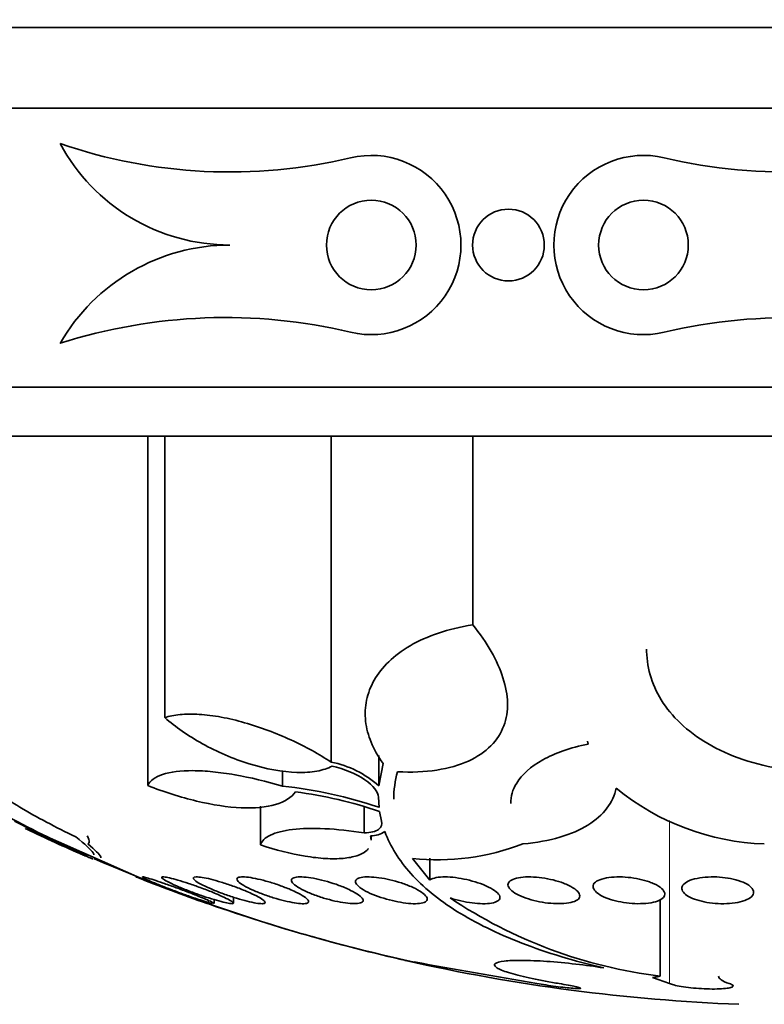
# Model space of a CAD drawing. Units: millimetres. Extents: x 0 to 780, y 0 to 1164.
# Drawn here: x 397 to 405, y 376 to 387 of the extents above; entities that cross this region are included whole.
import ezdxf
from ezdxf import colors
from ezdxf.entities.mleader import LeaderData, LeaderLine
from ezdxf.math import Vec2, Vec3

# ---------------------------------------------------------------- set-up
doc = ezdxf.new("R2010")
doc.units = ezdxf.units.MM
doc.layers.add('DV3_Défaut', color=7, linetype='Continuous')
doc.layers.add('Défaut', color=7, linetype='Continuous')

# ---------------------------------------------------------------- blocks, each defined once
blk = doc.blocks.new('_DOT')
at = {"color": 0}
blk.add_line((0, 0), (-1, 0), dxfattribs=at)
at = {"color": 0, "const_width": 0.333}
blk.add_lwpolyline([(-0.1665, 0, 1), (0.1665, 0, 1)], format="xyb", close=True, dxfattribs=at)
blk = doc.blocks.new('SE2')
at = {"layer": 'DV3_Défaut', "color": 7, "linetype": 'Continuous', "lineweight": 35}
for p, q in [((423.614, 386.912), (387.614, 386.912)), ((423.114, 386.01), (388.114, 386.01)), ((420.864, 382.899), (390.364, 382.899)), ((420.364, 382.35), (390.864, 382.35)), ((398.246, 378.453), (398.246, 382.35)), ((398.437, 379.211), (398.437, 382.35)), ((400.292, 378.715), (400.292, 382.35)), ((401.871, 380.246), (401.871, 382.35)), ((403.16, 378.916), (403.151, 378.95)), ((400.824, 378.45), (400.824, 378.789)), ((400.824, 378.45), (400.871, 378.7)), ((399.751, 378.446), (399.751, 378.616)), ((400.827, 378.21), (400.82, 378.324)), ((399.503, 377.791), (399.503, 378.224)), ((400.66, 377.924), (400.66, 378.213)), ((400.855, 378.057), (400.833, 378.165)), ((398.26, 377.379), (396.991, 377.939)), ((400.738, 377.848), (400.738, 377.892)), ((401.199, 377.64), (401.394, 377.399)), ((401.394, 377.399), (401.394, 377.643)), ((398.987, 377.138), (398.987, 377.181)), ((399.202, 377.143), (399.202, 377.207)), ((403.963, 376.327), (403.963, 377.182)), ((404.068, 376.244), (403.875, 376.311)), ((403.883, 376.31), (403.875, 376.311))]:
    blk.add_line(p, q, dxfattribs=at)
at = {"layer": 'DV3_Défaut', "color": 7, "linetype": 'Continuous', "lineweight": 18}
for p, q in [((404.007, 383.511), (404.008, 383.511)), ((404.068, 376.244), (404.068, 378.063))]:
    blk.add_line(p, q, dxfattribs=at)
at = {"layer": 'DV3_Défaut', "color": 7, "linetype": 'Continuous', "lineweight": 35}
for centre, radius in [((400.74, 384.484), 0.5), ((403.776, 384.484), 0.5), ((402.27, 384.484), 0.4)]:
    blk.add_circle(centre, radius, dxfattribs=at)
for centre, radius, start, end in [((399.163, 391.125), 5.826, 251.0353, 283.35), ((399.164, 386.634), 2.15, 208.2679, 269.9942), ((405.363, 391.175), 5.877, 256.652, 288.9216), ((400.74, 384.484), 1, 256.6782, 103.3619), ((403.776, 384.484), 1, 76.677, 283.3672), ((399.163, 382.304), 2.18, 89.9967, 150.2163), ((399.114, 377.632), 6.043, 76.6455, 107.7528), ((405.393, 377.673), 6, 71.7711, 103.35), ((400.069, 377.6), 1.137, 48.4225, 78.701), ((402.451, 388.752), 12.105, 236.9297, 246.2452), ((402.152, 378.303), 1.161, 164.814, 180.1727), ((399.221, 373.448), 5.026, 71.3634, 83.9471), ((399.259, 373.517), 4.907, 71.293, 82.5482), ((405.209, 380.534), 2.733, 230.5576, 268.2074), ((395.813, 376.061), 2.209, 57.4999, 64.637), ((405.614, 396.298), 20.3, 244.5688, 246.5359), ((396.707, 377.37), 0.636, 55.0395, 63.4516), ((400.729, 378.194), 0.303, 270.5318, 302.6219), ((401.476, 380.294), 2.669, 264.024, 290.9899), ((405.215, 394.935), 18.879, 246.3674, 257.781), ((405.614, 396.298), 20.3, 248.3215, 250.7143), ((405.454, 395.767), 19.745, 250.5381, 257.3979), ((404.616, 381.664), 5.377, 236.1206, 263.0211), ((405.614, 396.298), 20.3, 257.2128, 267.8177), ((518.981, 1043.161), 676.997, 259.982606, 260.100165)]:
    blk.add_arc(centre, radius, start, end, dxfattribs=at)
for points, knots in [([(400.871, 378.7), (400.758, 378.857), (400.695, 379.014), (400.668, 379.251), (400.672, 379.33), (400.704, 379.483), (400.732, 379.557), (400.813, 379.7), (400.868, 379.77), (401.001, 379.899), (401.081, 379.959), (401.266, 380.067), (401.373, 380.115), (401.605, 380.193), (401.732, 380.224), (401.871, 380.246)], [0, 0, 0, 0, 0.25, 0.25, 0.375, 0.375, 0.5, 0.5, 0.625, 0.625, 0.75, 0.75, 0.875, 0.875, 1, 1, 1, 1]), ([(401.871, 380.246), (402.034, 380.045), (402.147, 379.848), (402.271, 379.46), (402.278, 379.281), (402.187, 379.037), (402.14, 378.963), (402.009, 378.831), (401.924, 378.773), (401.723, 378.681), (401.604, 378.647), (401.335, 378.605), (401.189, 378.599), (401.032, 378.608)], [0, 0, 0, 0, 0.25, 0.25, 0.5, 0.5, 0.625, 0.625, 0.75, 0.75, 0.875, 0.875, 1, 1, 1, 1]), ([(405.907, 378.608), (405.738, 378.599), (405.571, 378.605), (405.242, 378.646), (405.085, 378.68), (404.646, 378.818), (404.402, 378.957), (404.132, 379.197), (404.057, 379.284), (403.936, 379.464), (403.891, 379.558), (403.83, 379.75), (403.813, 379.849), (403.811, 379.956), (403.811, 379.965), (403.811, 379.973)], [0, 0, 0, 0, 0.1411086, 0.1411086, 0.2822172, 0.2822172, 0.5644343, 0.5644343, 0.7055429, 0.7055429, 0.8466515, 0.8466515, 0.9877601, 0.9877601, 1, 1, 1, 1]), ([(398.437, 379.211), (398.486, 379.228), (398.543, 379.239), (398.672, 379.252), (398.745, 379.252), (398.898, 379.243), (398.981, 379.232), (399.152, 379.2), (399.239, 379.18), (399.504, 379.104), (399.68, 379.037), (400.008, 378.887), (400.159, 378.803), (400.292, 378.715)], [0, 0, 0, 0, 0.125, 0.125, 0.25, 0.25, 0.375, 0.375, 0.5, 0.5, 0.75, 0.75, 1, 1, 1, 1]), ([(400.302, 378.67), (400.255, 378.645), (400.199, 378.626), (400.067, 378.602), (399.991, 378.597), (399.75, 378.604), (399.562, 378.639), (399.197, 378.752), (399.018, 378.83), (398.697, 379.008), (398.556, 379.107), (398.437, 379.211)], [0, 0, 0, 0, 0.125, 0.125, 0.25, 0.25, 0.5, 0.5, 0.75, 0.75, 1, 1, 1, 1]), ([(402.295, 378.254), (402.294, 378.332), (402.316, 378.408), (402.421, 378.577), (402.517, 378.664), (402.788, 378.815), (402.958, 378.876), (403.16, 378.916)], [0, 0, 0, 0, 0.27793, 0.27793, 0.638965, 0.638965, 1, 1, 1, 1]), ([(397.445, 377.881), (397.218, 377.989), (397.008, 378.1), (396.727, 378.268), (396.641, 378.323), (396.484, 378.43), (396.413, 378.483), (396.29, 378.584), (396.239, 378.631), (396.158, 378.72), (396.128, 378.762), (396.1, 378.822), (396.094, 378.843), (396.094, 378.863)], [0, 0, 0, 0, 0.30063, 0.30063, 0.450945, 0.450945, 0.60126, 0.60126, 0.751575, 0.751575, 0.90189, 0.90189, 1, 1, 1, 1]), ([(398.246, 378.453), (398.272, 378.506), (398.327, 378.548), (398.499, 378.605), (398.613, 378.62), (398.82, 378.619), (398.893, 378.615), (399.05, 378.599), (399.133, 378.588), (399.389, 378.543), (399.569, 378.5), (399.751, 378.446)], [0, 0, 0, 0, 0.25, 0.25, 0.5, 0.5, 0.625, 0.625, 0.75, 0.75, 1, 1, 1, 1]), ([(400.82, 378.324), (400.819, 378.382), (400.761, 378.453), (400.573, 378.582), (400.439, 378.641), (400.302, 378.67)], [0, 0, 0, 0, 0.5, 0.5, 1, 1, 1, 1]), ([(399.896, 378.382), (399.85, 378.32), (399.776, 378.272), (399.569, 378.211), (399.44, 378.198), (399.138, 378.212), (398.969, 378.238), (398.613, 378.323), (398.429, 378.382), (398.246, 378.453)], [0, 0, 0, 0, 0.25, 0.25, 0.5, 0.5, 0.75, 0.75, 1, 1, 1, 1]), ([(403.473, 378.423), (403.455, 378.343), (403.42, 378.268), (403.316, 378.13), (403.244, 378.066), (402.983, 377.904), (402.735, 377.829), (402.432, 377.802)], [0, 0, 0, 0, 0.25, 0.25, 0.5, 0.5, 1, 1, 1, 1]), ([(400.66, 377.924), (400.732, 377.926), (400.788, 377.941), (400.854, 377.988), (400.865, 378.02), (400.855, 378.057)], [0, 0, 0, 0, 0.5, 0.5, 1, 1, 1, 1]), ([(396.878, 377.974), (396.879, 377.973), (396.881, 377.972), (396.898, 377.965), (396.938, 377.949), (397, 377.924)], [0, 0, 0, 0, 0.1174179, 0.1174179, 1, 1, 1, 1]), ([(399.503, 377.791), (399.518, 377.834), (399.556, 377.871), (399.677, 377.93), (399.76, 377.951), (399.965, 377.975), (400.087, 377.978), (400.356, 377.965), (400.505, 377.949), (400.66, 377.924)], [0, 0, 0, 0, 0.25, 0.25, 0.5, 0.5, 0.75, 0.75, 1, 1, 1, 1]), ([(403.332, 376.419), (403, 376.496), (402.696, 376.588), (402.143, 376.802), (401.902, 376.92), (401.49, 377.179), (401.317, 377.321), (401.049, 377.619), (400.952, 377.775), (400.892, 377.939)], [0, 0, 0, 0, 0.25, 0.25, 0.5, 0.5, 0.75, 0.75, 1, 1, 1, 1]), ([(397.071, 377.892), (397.141, 377.858), (397.205, 377.827), (397.324, 377.771), (397.379, 377.745), (397.474, 377.702), (397.514, 377.684), (397.579, 377.656), (397.604, 377.646), (397.63, 377.637), (397.636, 377.635), (397.636, 377.637)], [0, 0, 0, 0, 0.209059, 0.209059, 0.418119, 0.418119, 0.627178, 0.627178, 0.836238, 0.836238, 1, 1, 1, 1]), ([(397.647, 377.679), (397.647, 377.685), (397.644, 377.692), (397.615, 377.738), (397.549, 377.798), (397.445, 377.881)], [0, 0, 0, 0, 0.204163, 0.204163, 1, 1, 1, 1]), ([(397.57, 377.892), (397.58, 377.877), (397.587, 377.864), (397.599, 377.829), (397.596, 377.812), (397.58, 377.802)], [0, 0, 0, 0, 0.337328, 0.337328, 1, 1, 1, 1]), ([(397.58, 377.802), (397.662, 377.734), (397.709, 377.686), (397.724, 377.653), (397.725, 377.649), (397.725, 377.646)], [0, 0, 0, 0, 0.859137, 0.859137, 1, 1, 1, 1]), ([(400.709, 377.752), (400.701, 377.742), (400.692, 377.732), (400.656, 377.702), (400.622, 377.684), (400.536, 377.656), (400.484, 377.646), (400.368, 377.636), (400.302, 377.635), (400.159, 377.643), (400.083, 377.652), (399.843, 377.692), (399.672, 377.735), (399.503, 377.791)], [0, 0, 0, 0, 0.064619, 0.064619, 0.220515, 0.220515, 0.376412, 0.376412, 0.532309, 0.532309, 0.688206, 0.688206, 1, 1, 1, 1]), ([(398.114, 377.434), (398.114, 377.434), (398.114, 377.434), (398.114, 377.434), (398.115, 377.434), (398.122, 377.431), (398.136, 377.426), (398.15, 377.421), (398.17, 377.413), (398.194, 377.404), (398.213, 377.397), (398.236, 377.388), (398.26, 377.379)], [0, 0, 0, 0, 0.016012, 0.016012, 0.016012, 0.371047, 0.371047, 0.371047, 0.725821, 0.725821, 0.725821, 1, 1, 1, 1]), ([(398.187, 377.432), (398.187, 377.434), (398.189, 377.434), (398.194, 377.434), (398.202, 377.433), (398.217, 377.43), (398.237, 377.424), (398.257, 377.418), (398.284, 377.41), (398.314, 377.401), (398.345, 377.391), (398.381, 377.378), (398.419, 377.365), (398.46, 377.351), (398.504, 377.336), (398.548, 377.32), (398.594, 377.303), (398.641, 377.285), (398.686, 377.268), (398.733, 377.25), (398.777, 377.232), (398.817, 377.216), (398.844, 377.205), (398.87, 377.195), (398.892, 377.185)], [0, 0, 0, 0, 0.0754638, 0.0754638, 0.0754638, 0.2005445, 0.2005445, 0.2005445, 0.3261197, 0.3261197, 0.3261197, 0.4570224, 0.4570224, 0.4570224, 0.5961086, 0.5961086, 0.5961086, 0.743265, 0.743265, 0.743265, 0.8947884, 0.8947884, 0.8947884, 1, 1, 1, 1]), ([(398.97, 377.137), (398.958, 377.139), (398.94, 377.144), (398.916, 377.151), (398.893, 377.157), (398.863, 377.167), (398.83, 377.177), (398.796, 377.189), (398.757, 377.202), (398.717, 377.216), (398.674, 377.231), (398.629, 377.247), (398.584, 377.264), (398.537, 377.281), (398.49, 377.299), (398.446, 377.316), (398.401, 377.334), (398.358, 377.351), (398.322, 377.366), (398.286, 377.381), (398.256, 377.394), (398.233, 377.405), (398.212, 377.415), (398.197, 377.423), (398.19, 377.428)], [0, 0, 0, 0, 0.112105, 0.112105, 0.112105, 0.226014, 0.226014, 0.226014, 0.345514, 0.345514, 0.345514, 0.47249, 0.47249, 0.47249, 0.606065, 0.606065, 0.606065, 0.742219, 0.742219, 0.742219, 0.875044, 0.875044, 0.875044, 1, 1, 1, 1]), ([(399.052, 377.227), (399.087, 377.212), (399.118, 377.197), (399.142, 377.184), (399.166, 377.172), (399.184, 377.161), (399.194, 377.153), (399.203, 377.145), (399.204, 377.139), (399.198, 377.137), (399.192, 377.134), (399.179, 377.135), (399.16, 377.137), (399.142, 377.14), (399.117, 377.145), (399.088, 377.153), (399.058, 377.16), (399.024, 377.17), (398.987, 377.181), (398.948, 377.192), (398.906, 377.206), (398.864, 377.22), (398.819, 377.235), (398.773, 377.252), (398.729, 377.269), (398.683, 377.286), (398.637, 377.304), (398.597, 377.321), (398.556, 377.339), (398.518, 377.356), (398.488, 377.37), (398.459, 377.385), (398.436, 377.398), (398.421, 377.408), (398.407, 377.418), (398.4, 377.425), (398.402, 377.429), (398.404, 377.433), (398.413, 377.435), (398.428, 377.433), (398.443, 377.432), (398.465, 377.428), (398.491, 377.422), (398.517, 377.416), (398.549, 377.408), (398.584, 377.398), (398.62, 377.387), (398.66, 377.375), (398.7, 377.361), (398.744, 377.347), (398.789, 377.331), (398.833, 377.315), (398.88, 377.298), (398.926, 377.28), (398.969, 377.263), (398.998, 377.251), (399.026, 377.239), (399.052, 377.227)], [0, 0, 0, 0, 0.055268, 0.055268, 0.055268, 0.110717, 0.110717, 0.110717, 0.16345, 0.16345, 0.16345, 0.213247, 0.213247, 0.213247, 0.261964, 0.261964, 0.261964, 0.31165, 0.31165, 0.31165, 0.36389, 0.36389, 0.36389, 0.419399, 0.419399, 0.419399, 0.477666, 0.477666, 0.477666, 0.536822, 0.536822, 0.536822, 0.594286, 0.594286, 0.594286, 0.648226, 0.648226, 0.648226, 0.698711, 0.698711, 0.698711, 0.747421, 0.747421, 0.747421, 0.79653, 0.79653, 0.79653, 0.847866, 0.847866, 0.847866, 0.902447, 0.902447, 0.902447, 0.960096, 0.960096, 0.960096, 1, 1, 1, 1]), ([(399.409, 377.246), (399.444, 377.23), (399.475, 377.214), (399.499, 377.199), (399.523, 377.185), (399.541, 377.172), (399.549, 377.162), (399.557, 377.152), (399.558, 377.145), (399.551, 377.14), (399.544, 377.136), (399.529, 377.134), (399.508, 377.136), (399.489, 377.136), (399.462, 377.14), (399.432, 377.146), (399.402, 377.152), (399.367, 377.16), (399.329, 377.169), (399.291, 377.18), (399.249, 377.192), (399.207, 377.205), (399.163, 377.219), (399.117, 377.235), (399.074, 377.251), (399.029, 377.268), (398.984, 377.286), (398.945, 377.303), (398.904, 377.321), (398.868, 377.338), (398.838, 377.354), (398.809, 377.37), (398.787, 377.385), (398.773, 377.397), (398.759, 377.408), (398.754, 377.418), (398.757, 377.424), (398.759, 377.43), (398.77, 377.433), (398.787, 377.434), (398.803, 377.434), (398.826, 377.432), (398.853, 377.428), (398.881, 377.423), (398.914, 377.417), (398.949, 377.408), (398.985, 377.399), (399.025, 377.388), (399.066, 377.375), (399.109, 377.362), (399.154, 377.347), (399.197, 377.332), (399.243, 377.315), (399.288, 377.298), (399.329, 377.281), (399.358, 377.269), (399.384, 377.258), (399.409, 377.246)], [0, 0, 0, 0, 0.056541, 0.056541, 0.056541, 0.113253, 0.113253, 0.113253, 0.16728, 0.16728, 0.16728, 0.217934, 0.217934, 0.217934, 0.266784, 0.266784, 0.266784, 0.315917, 0.315917, 0.315917, 0.36713, 0.36713, 0.36713, 0.421485, 0.421485, 0.421485, 0.478934, 0.478934, 0.478934, 0.53806, 0.53806, 0.53806, 0.596392, 0.596392, 0.596392, 0.651658, 0.651658, 0.651658, 0.703215, 0.703215, 0.703215, 0.752297, 0.752297, 0.752297, 0.801028, 0.801028, 0.801028, 0.85142, 0.85142, 0.85142, 0.904818, 0.904818, 0.904818, 0.961503, 0.961503, 0.961503, 1, 1, 1, 1]), ([(399.898, 377.265), (399.934, 377.248), (399.965, 377.231), (399.988, 377.215), (400.012, 377.2), (400.028, 377.185), (400.036, 377.173), (400.044, 377.162), (400.043, 377.152), (400.034, 377.146), (400.026, 377.14), (400.01, 377.136), (399.988, 377.135), (399.966, 377.135), (399.939, 377.136), (399.907, 377.141), (399.876, 377.145), (399.84, 377.152), (399.802, 377.16), (399.763, 377.169), (399.721, 377.18), (399.68, 377.192), (399.636, 377.205), (399.591, 377.219), (399.549, 377.235), (399.504, 377.251), (399.461, 377.268), (399.423, 377.285), (399.383, 377.303), (399.348, 377.321), (399.319, 377.337), (399.291, 377.354), (399.269, 377.37), (399.256, 377.384), (399.243, 377.397), (399.239, 377.408), (399.243, 377.417), (399.247, 377.424), (399.258, 377.43), (399.277, 377.432), (399.295, 377.435), (399.319, 377.434), (399.349, 377.432), (399.377, 377.429), (399.411, 377.423), (399.447, 377.416), (399.484, 377.409), (399.524, 377.399), (399.565, 377.388), (399.607, 377.376), (399.652, 377.362), (399.694, 377.348), (399.739, 377.332), (399.783, 377.315), (399.823, 377.299), (399.85, 377.288), (399.875, 377.276), (399.898, 377.265)], [0, 0, 0, 0, 0.057598, 0.057598, 0.057598, 0.115345, 0.115345, 0.115345, 0.170645, 0.170645, 0.170645, 0.222329, 0.222329, 0.222329, 0.271558, 0.271558, 0.271558, 0.320366, 0.320366, 0.320366, 0.370707, 0.370707, 0.370707, 0.423936, 0.423936, 0.423936, 0.480421, 0.480421, 0.480421, 0.539216, 0.539216, 0.539216, 0.598114, 0.598114, 0.598114, 0.654593, 0.654593, 0.654593, 0.707348, 0.707348, 0.707348, 0.757049, 0.757049, 0.757049, 0.805651, 0.805651, 0.805651, 0.855284, 0.855284, 0.855284, 0.907567, 0.907567, 0.907567, 0.963184, 0.963184, 0.963184, 1, 1, 1, 1]), ([(400.51, 377.284), (400.546, 377.266), (400.576, 377.249), (400.599, 377.232), (400.622, 377.216), (400.638, 377.2), (400.645, 377.186), (400.651, 377.173), (400.649, 377.162), (400.639, 377.153), (400.629, 377.145), (400.612, 377.14), (400.588, 377.137), (400.565, 377.135), (400.536, 377.135), (400.503, 377.137), (400.471, 377.14), (400.434, 377.145), (400.395, 377.152), (400.356, 377.159), (400.314, 377.169), (400.273, 377.18), (400.229, 377.191), (400.185, 377.205), (400.144, 377.219), (400.1, 377.234), (400.058, 377.251), (400.021, 377.268), (399.983, 377.285), (399.948, 377.303), (399.921, 377.32), (399.894, 377.337), (399.873, 377.354), (399.861, 377.369), (399.849, 377.384), (399.846, 377.397), (399.851, 377.407), (399.856, 377.417), (399.869, 377.425), (399.89, 377.429), (399.909, 377.433), (399.935, 377.435), (399.966, 377.434), (399.995, 377.432), (400.03, 377.429), (400.067, 377.423), (400.105, 377.417), (400.145, 377.409), (400.186, 377.399), (400.229, 377.388), (400.272, 377.376), (400.314, 377.362), (400.358, 377.348), (400.401, 377.332), (400.44, 377.316), (400.465, 377.305), (400.489, 377.295), (400.51, 377.284)], [0, 0, 0, 0, 0.058386, 0.058386, 0.058386, 0.11689, 0.11689, 0.11689, 0.173379, 0.173379, 0.173379, 0.226224, 0.226224, 0.226224, 0.276067, 0.276067, 0.276067, 0.324777, 0.324777, 0.324777, 0.374413, 0.374413, 0.374413, 0.426573, 0.426573, 0.426573, 0.481998, 0.481998, 0.481998, 0.540209, 0.540209, 0.540209, 0.599365, 0.599365, 0.599365, 0.656888, 0.656888, 0.656888, 0.710911, 0.710911, 0.710911, 0.761456, 0.761456, 0.761456, 0.810176, 0.810176, 0.810176, 0.859246, 0.859246, 0.859246, 0.910506, 0.910506, 0.910506, 0.964999, 0.964999, 0.964999, 1, 1, 1, 1]), ([(401.232, 377.303), (401.267, 377.285), (401.297, 377.267), (401.319, 377.25), (401.341, 377.232), (401.356, 377.216), (401.362, 377.201), (401.368, 377.186), (401.365, 377.173), (401.353, 377.162), (401.342, 377.153), (401.323, 377.145), (401.298, 377.141), (401.274, 377.136), (401.243, 377.135), (401.208, 377.135), (401.175, 377.136), (401.137, 377.14), (401.097, 377.146), (401.058, 377.151), (401.016, 377.159), (400.975, 377.169), (400.932, 377.179), (400.888, 377.191), (400.848, 377.205), (400.805, 377.219), (400.765, 377.234), (400.729, 377.25), (400.692, 377.267), (400.659, 377.285), (400.633, 377.302), (400.606, 377.32), (400.586, 377.338), (400.575, 377.354), (400.564, 377.369), (400.562, 377.384), (400.568, 377.396), (400.574, 377.408), (400.589, 377.417), (400.611, 377.424), (400.632, 377.43), (400.659, 377.433), (400.692, 377.434), (400.723, 377.434), (400.759, 377.432), (400.797, 377.428), (400.835, 377.424), (400.876, 377.417), (400.917, 377.408), (400.959, 377.399), (401.002, 377.388), (401.043, 377.376), (401.087, 377.363), (401.128, 377.348), (401.166, 377.332), (401.189, 377.323), (401.212, 377.313), (401.232, 377.303)], [0, 0, 0, 0, 0.058873, 0.058873, 0.058873, 0.117822, 0.117822, 0.117822, 0.175356, 0.175356, 0.175356, 0.229451, 0.229451, 0.229451, 0.280133, 0.280133, 0.280133, 0.328985, 0.328985, 0.328985, 0.378096, 0.378096, 0.378096, 0.429268, 0.429268, 0.429268, 0.483574, 0.483574, 0.483574, 0.540983, 0.540983, 0.540983, 0.600093, 0.600093, 0.600093, 0.658443, 0.658443, 0.658443, 0.713747, 0.713747, 0.713747, 0.765338, 0.765338, 0.765338, 0.814432, 0.814432, 0.814432, 0.863147, 0.863147, 0.863147, 0.913502, 0.913502, 0.913502, 0.966851, 0.966851, 0.966851, 1, 1, 1, 1]), ([(401.394, 377.399), (401.402, 377.406), (401.413, 377.411), (401.427, 377.416), (401.448, 377.424), (401.478, 377.43), (401.512, 377.432), (401.544, 377.435), (401.581, 377.434), (401.621, 377.432), (401.659, 377.429), (401.701, 377.424), (401.742, 377.416), (401.784, 377.409), (401.827, 377.399), (401.867, 377.388), (401.91, 377.376), (401.95, 377.363), (401.987, 377.348), (402.009, 377.34), (402.029, 377.33), (402.048, 377.321), (402.083, 377.304), (402.112, 377.286), (402.134, 377.268), (402.155, 377.25), (402.169, 377.233), (402.174, 377.217), (402.178, 377.201), (402.175, 377.186), (402.162, 377.174), (402.15, 377.162), (402.13, 377.153), (402.103, 377.146), (402.077, 377.14), (402.045, 377.136), (402.009, 377.135), (401.974, 377.135), (401.935, 377.136), (401.895, 377.141), (401.855, 377.145), (401.813, 377.151), (401.771, 377.16), (401.729, 377.168), (401.686, 377.179), (401.647, 377.191), (401.637, 377.194), (401.628, 377.197), (401.619, 377.2)], [0, 0, 0, 0, 0.04216, 0.04216, 0.04216, 0.11162, 0.11162, 0.11162, 0.177032, 0.177032, 0.177032, 0.240953, 0.240953, 0.240953, 0.306193, 0.306193, 0.306193, 0.374892, 0.374892, 0.374892, 0.416125, 0.416125, 0.416125, 0.49378, 0.49378, 0.49378, 0.571474, 0.571474, 0.571474, 0.648253, 0.648253, 0.648253, 0.721085, 0.721085, 0.721085, 0.789127, 0.789127, 0.789127, 0.853904, 0.853904, 0.853904, 0.918084, 0.918084, 0.918084, 0.984248, 0.984248, 0.984248, 1, 1, 1, 1]), ([(402.942, 377.339), (402.977, 377.322), (403.005, 377.304), (403.026, 377.287), (403.046, 377.269), (403.059, 377.251), (403.063, 377.234), (403.067, 377.217), (403.063, 377.201), (403.05, 377.187), (403.037, 377.174), (403.015, 377.163), (402.987, 377.154), (402.961, 377.146), (402.927, 377.14), (402.889, 377.137), (402.854, 377.135), (402.814, 377.135), (402.772, 377.137), (402.732, 377.139), (402.689, 377.144), (402.648, 377.151), (402.606, 377.158), (402.564, 377.168), (402.525, 377.179), (402.484, 377.19), (402.446, 377.204), (402.413, 377.218), (402.378, 377.233), (402.347, 377.249), (402.324, 377.266), (402.299, 377.283), (402.282, 377.301), (402.273, 377.318), (402.263, 377.336), (402.262, 377.353), (402.27, 377.368), (402.278, 377.383), (402.295, 377.396), (402.319, 377.406), (402.342, 377.416), (402.373, 377.424), (402.408, 377.429), (402.442, 377.433), (402.48, 377.435), (402.521, 377.434), (402.56, 377.433), (402.603, 377.429), (402.644, 377.423), (402.686, 377.418), (402.729, 377.409), (402.768, 377.4), (402.81, 377.389), (402.85, 377.377), (402.885, 377.364), (402.905, 377.356), (402.925, 377.347), (402.942, 377.339)], [0, 0, 0, 0, 0.058866, 0.058866, 0.058866, 0.117714, 0.117714, 0.117714, 0.176653, 0.176653, 0.176653, 0.233254, 0.233254, 0.233254, 0.286212, 0.286212, 0.286212, 0.33612, 0.33612, 0.33612, 0.384827, 0.384827, 0.384827, 0.434398, 0.434398, 0.434398, 0.486451, 0.486451, 0.486451, 0.541763, 0.541763, 0.541763, 0.599897, 0.599897, 0.599897, 0.659055, 0.659055, 0.659055, 0.716661, 0.716661, 0.716661, 0.770802, 0.770802, 0.770802, 0.821433, 0.821433, 0.821433, 0.870172, 0.870172, 0.870172, 0.919192, 0.919192, 0.919192, 0.970353, 0.970353, 0.970353, 1, 1, 1, 1]), ([(403.896, 377.356), (403.93, 377.341), (403.957, 377.323), (403.977, 377.306), (403.997, 377.288), (404.009, 377.27), (404.013, 377.253), (404.016, 377.236), (404.011, 377.219), (403.998, 377.203), (403.984, 377.189), (403.962, 377.175), (403.933, 377.164), (403.906, 377.154), (403.871, 377.146), (403.832, 377.141), (403.795, 377.137), (403.754, 377.135), (403.712, 377.135), (403.671, 377.136), (403.628, 377.139), (403.586, 377.145), (403.544, 377.15), (403.502, 377.158), (403.464, 377.167), (403.424, 377.177), (403.387, 377.189), (403.355, 377.202), (403.321, 377.216), (403.292, 377.231), (403.27, 377.247), (403.246, 377.264), (403.229, 377.282), (403.221, 377.299), (403.212, 377.317), (403.212, 377.334), (403.22, 377.351), (403.228, 377.367), (403.246, 377.382), (403.271, 377.394), (403.294, 377.406), (403.326, 377.416), (403.363, 377.422), (403.397, 377.429), (403.437, 377.433), (403.479, 377.434), (403.519, 377.435), (403.562, 377.433), (403.604, 377.429), (403.646, 377.425), (403.688, 377.418), (403.728, 377.41), (403.769, 377.401), (403.808, 377.39), (403.842, 377.378), (403.861, 377.371), (403.879, 377.364), (403.896, 377.356)], [0, 0, 0, 0, 0.058369, 0.058369, 0.058369, 0.116673, 0.116673, 0.116673, 0.175855, 0.175855, 0.175855, 0.233558, 0.233558, 0.233558, 0.287881, 0.287881, 0.287881, 0.338735, 0.338735, 0.338735, 0.387635, 0.387635, 0.387635, 0.436665, 0.436665, 0.436665, 0.487661, 0.487661, 0.487661, 0.541753, 0.541753, 0.541753, 0.598987, 0.598987, 0.598987, 0.658049, 0.658049, 0.658049, 0.716517, 0.716517, 0.716517, 0.772046, 0.772046, 0.772046, 0.823843, 0.823843, 0.823843, 0.873029, 0.873029, 0.873029, 0.921698, 0.921698, 0.921698, 0.971895, 0.971895, 0.971895, 1, 1, 1, 1]), ([(404.832, 377.393), (404.871, 377.382), (404.904, 377.367), (404.931, 377.352), (404.957, 377.337), (404.977, 377.32), (404.989, 377.303), (405.002, 377.286), (405.006, 377.268), (405.003, 377.251), (404.999, 377.233), (404.986, 377.216), (404.965, 377.201), (404.945, 377.187), (404.916, 377.173), (404.881, 377.163), (404.848, 377.153), (404.809, 377.145), (404.766, 377.141), (404.726, 377.136), (404.683, 377.135), (404.639, 377.135), (404.597, 377.136), (404.554, 377.14), (404.514, 377.145), (404.473, 377.151), (404.433, 377.159), (404.398, 377.169), (404.361, 377.179), (404.328, 377.191), (404.3, 377.204), (404.271, 377.218), (404.248, 377.234), (404.232, 377.25), (404.215, 377.266), (404.205, 377.284), (404.204, 377.301), (404.203, 377.319), (404.21, 377.337), (404.226, 377.353), (404.242, 377.369), (404.266, 377.383), (404.297, 377.396), (404.327, 377.407), (404.364, 377.417), (404.405, 377.423), (404.443, 377.429), (404.486, 377.433), (404.53, 377.434), (404.572, 377.434), (404.615, 377.433), (404.657, 377.428), (404.698, 377.424), (404.739, 377.417), (404.776, 377.409), (404.796, 377.404), (404.815, 377.399), (404.832, 377.393)], [0, 0, 0, 0, 0.056007, 0.056007, 0.056007, 0.111865, 0.111865, 0.111865, 0.170044, 0.170044, 0.170044, 0.229211, 0.229211, 0.229211, 0.286787, 0.286787, 0.286787, 0.340937, 0.340937, 0.340937, 0.391658, 0.391658, 0.391658, 0.440515, 0.440515, 0.440515, 0.489595, 0.489595, 0.489595, 0.540711, 0.540711, 0.540711, 0.594949, 0.594949, 0.594949, 0.652302, 0.652302, 0.652302, 0.711391, 0.711391, 0.711391, 0.769766, 0.769766, 0.769766, 0.825123, 0.825123, 0.825123, 0.876763, 0.876763, 0.876763, 0.925874, 0.925874, 0.925874, 0.974568, 0.974568, 0.974568, 1, 1, 1, 1]), ([(398.876, 377.15), (398.888, 377.145), (398.898, 377.141), (398.905, 377.139), (398.911, 377.136), (398.914, 377.135), (398.914, 377.135)], [0, 0, 0, 0, 0.5142571, 0.5142571, 0.5142571, 1, 1, 1, 1]), ([(398.892, 377.185), (398.92, 377.173), (398.943, 377.163), (398.959, 377.155), (398.975, 377.146), (398.985, 377.141), (398.986, 377.138), (398.986, 377.137), (398.987, 377.137), (398.987, 377.137)], [0, 0, 0, 0, 0.472954, 0.472954, 0.472954, 0.947273, 0.947273, 0.947273, 1, 1, 1, 1]), ([(403.332, 376.419), (403.232, 376.435), (403.126, 376.449), (403.023, 376.461), (402.912, 376.473), (402.8, 376.484), (402.698, 376.491), (402.596, 376.498), (402.501, 376.502), (402.421, 376.503), (402.341, 376.503), (402.274, 376.5), (402.224, 376.495), (402.173, 376.489), (402.139, 376.48), (402.124, 376.468), (402.109, 376.457), (402.112, 376.442), (402.133, 376.426), (402.154, 376.41), (402.194, 376.392), (402.25, 376.373), (402.307, 376.354), (402.382, 376.334), (402.468, 376.314), (402.554, 376.294), (402.655, 376.274), (402.762, 376.256), (402.786, 376.252), (402.811, 376.248), (402.836, 376.244)], [0, 0, 0, 0, 0.101086, 0.101086, 0.101086, 0.210773, 0.210773, 0.210773, 0.319258, 0.319258, 0.319258, 0.426583, 0.426583, 0.426583, 0.533755, 0.533755, 0.533755, 0.641823, 0.641823, 0.641823, 0.751446, 0.751446, 0.751446, 0.862619, 0.862619, 0.862619, 0.97466, 0.97466, 0.97466, 1, 1, 1, 1]), ([(402.836, 376.244), (402.872, 376.238), (402.906, 376.232), (402.936, 376.227), (402.967, 376.221), (402.994, 376.216), (403.015, 376.211), (403.036, 376.206), (403.053, 376.202), (403.063, 376.198), (403.072, 376.195), (403.076, 376.192), (403.074, 376.19), (403.071, 376.188), (403.062, 376.187), (403.047, 376.188), (403.033, 376.188), (403.012, 376.189), (402.988, 376.191), (402.963, 376.193), (402.933, 376.196), (402.901, 376.199), (402.869, 376.203), (402.833, 376.207), (402.797, 376.212), (402.761, 376.217), (402.723, 376.222), (402.687, 376.228), (402.652, 376.233), (402.619, 376.239), (402.588, 376.244)], [0, 0, 0, 0, 0.101599, 0.101599, 0.101599, 0.203871, 0.203871, 0.203871, 0.305743, 0.305743, 0.305743, 0.406541, 0.406541, 0.406541, 0.506188, 0.506188, 0.506188, 0.605115, 0.605115, 0.605115, 0.704052, 0.704052, 0.704052, 0.80371, 0.80371, 0.80371, 0.904496, 0.904496, 0.904496, 1, 1, 1, 1]), ([(404.732, 376.244), (404.752, 376.238), (404.765, 376.231), (404.771, 376.225), (404.777, 376.219), (404.776, 376.213), (404.768, 376.208), (404.761, 376.203), (404.746, 376.198), (404.725, 376.194), (404.704, 376.191), (404.677, 376.188), (404.646, 376.186), (404.615, 376.184), (404.58, 376.183), (404.542, 376.183), (404.505, 376.183), (404.464, 376.185), (404.424, 376.187), (404.384, 376.189), (404.343, 376.192), (404.305, 376.196), (404.267, 376.2), (404.23, 376.205), (404.198, 376.211), (404.166, 376.216), (404.137, 376.222), (404.114, 376.228), (404.094, 376.233), (404.079, 376.239), (404.068, 376.244)], [0, 0, 0, 0, 0.102831, 0.102831, 0.102831, 0.205874, 0.205874, 0.205874, 0.308493, 0.308493, 0.308493, 0.410015, 0.410015, 0.410015, 0.510387, 0.510387, 0.510387, 0.61006, 0.61006, 0.61006, 0.709774, 0.709774, 0.709774, 0.810239, 0.810239, 0.810239, 0.911848, 0.911848, 0.911848, 1, 1, 1, 1])]:
    blk.add_open_spline(points, degree=3, knots=knots, dxfattribs=at)
for points, degree in [([(400.732, 377.892), (400.736, 377.875), (400.738, 377.859), (400.738, 377.843)], 3), ([(401.146, 376.497), (401.125, 376.501), (401.114, 376.503), (401.114, 376.503)], 3), ([(403.963, 376.327), (403.923, 376.318), (403.883, 376.31)], 2), ([(404.614, 376.327), (404.614, 376.298), (404.654, 376.27), (404.732, 376.244)], 3)]:
    blk.add_open_spline(points, degree=degree, dxfattribs=at)

msp = doc.modelspace()

# ---------------------------------------------------------------- block references
at = {"layer": 'Défaut'}
msp.add_blockref('SE2', (0, 0), dxfattribs=at)

# ---------------------------------------------------------------- leaders
at = {"layer": 'Défaut', "color": 7, "linetype": 'Continuous', "lineweight": 18}
ml = msp.add_multileader_mtext('Standard', dxfattribs=at)
ml.set_content('{\\pxsm0.9;\\fSolid Edge ISO|b1||i0||c0|p34;\\W1.;28/08/2017\\P}', color=256)
ml.set_leader_properties()
ml.set_arrow_properties(name='DOT')
ml.build(insert=Vec2(0, 0))
ml.multileader.update_dxf_attribs({"leader_type": 0, "dogleg_length": 0, "arrow_head_size": 12})
ctx = ml.context
ctx.base_point, ctx.char_height, ctx.arrow_head_size, ctx.landing_gap_size = Vec3(656.602, 1156.973), 12, 12, 4.2
notes = []
notes.append((ctx, [(0, (0, 0, 0), (0, 0), (1, 0), 1, [])]))
ctx.mtext.insert = Vec3(658.602, 1163.093)
for ctx, leaders in notes:
    for number, flags, end, landing, length, lines in leaders:
        leader = LeaderData()
        leader.index, (leader.has_last_leader_line, leader.has_dogleg_vector, leader.attachment_direction) = number, flags
        leader.last_leader_point, leader.dogleg_vector, leader.dogleg_length = Vec3(end), Vec3(landing), length
        for number, points, colour, breaks in lines:
            line = LeaderLine()
            line.index, line.vertices, line.color, line.breaks = number, Vec3.list(points), colors.encode_raw_color(colour), breaks
            leader.lines.append(line)
        ctx.leaders.append(leader)

doc.saveas('drawing.dxf')
